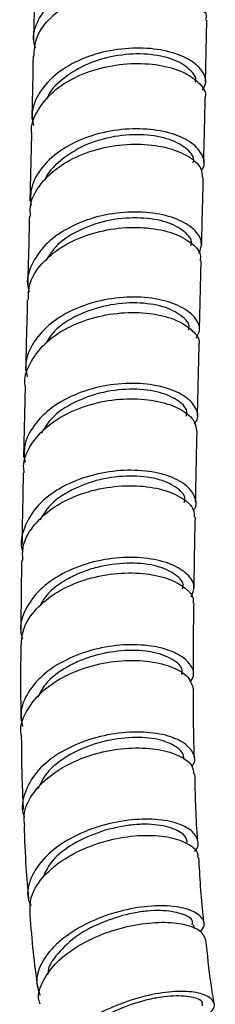
# Model space of a CAD drawing. Units: millimetres. Extents: x 3 to 3996, y 5 to 3995.
# Drawn here: x 548 to 563, y 427 to 504 of the extents above; entities that cross this region are included whole.
import ezdxf

# ---------------------------------------------------------------- set-up
doc = ezdxf.new("R2010")
doc.units = ezdxf.units.MM

msp = doc.modelspace()

# ---------------------------------------------------------------- linework, layer by layer
at = {"color": 7, "linetype": 'Continuous', "lineweight": 25}
for p, q in [((562.366, 499.396), (562.461, 504.26)), ((548.672, 495.274), (548.544, 490.07)), ((561.892, 479.938), (562.03, 485.376)), ((561.733, 473.2), (561.862, 478.732)), ((548.185, 475.523), (548.059, 469.908)), ((561.473, 432.874), (561.44, 433.176))]:
    msp.add_line(p, q, dxfattribs=at)
for points, knots in [([(562.286, 504.835), (562.391, 505.122), (562.621, 505.752), (562.015, 506.737), (560.719, 507.586), (558.817, 508.12), (556.556, 508.234), (554.189, 507.879), (551.997, 507.059), (550.214, 505.826), (549.118, 504.294), (548.697, 502.973), (548.915, 502.24), (548.966, 502.066)], [0, 0, 0, 0, 0.0823117, 0.1808241, 0.2793388, 0.3778691, 0.4764071, 0.5749611, 0.6735337, 0.7721243, 0.8707469, 0.9693932, 1, 1, 1, 1]), ([(548.915, 507.34), (548.914, 507.155), (548.901, 505.587), (548.862, 504.034), (548.828, 502.664)], [0, 0, 0, 0, 0.118343, 1, 1, 1, 1]), ([(548.88, 501.447), (548.903, 501.894), (548.957, 502.91), (549.969, 504.37), (551.626, 505.663), (553.773, 506.56), (556.129, 506.996), (558.427, 506.959), (560.416, 506.491), (561.801, 505.685), (562.483, 504.877), (562.399, 504.396), (562.375, 504.263)], [0, 0, 0, 0, 0.085578, 0.19472, 0.303833, 0.412933, 0.522012, 0.63108, 0.74014, 0.849185, 0.958225, 1, 1, 1, 1]), ([(548.804, 501.453), (548.777, 499.936), (548.747, 498.277), (548.706, 496.624), (548.702, 496.482)], [0, 0, 0, 0, 0.914278, 1, 1, 1, 1]), ([(562.118, 498.758), (562.22, 498.924), (562.523, 499.419), (562.169, 500.313), (561.124, 501.235), (559.392, 501.886), (557.223, 502.145), (554.855, 501.943), (552.57, 501.263), (550.618, 500.145), (549.273, 498.679), (548.626, 497.225), (548.776, 496.315), (548.831, 495.979)], [0, 0, 0, 0, 0.049997, 0.149058, 0.248134, 0.347213, 0.446306, 0.54541, 0.644527, 0.743666, 0.842819, 0.941997, 1, 1, 1, 1]), ([(561.553, 499.388), (561.559, 499.399), (561.716, 499.733), (561.162, 500.44), (559.891, 501.245), (557.843, 501.668), (555.48, 501.576), (553.089, 500.931), (551.179, 499.746), (550.064, 498.703), (549.921, 498.081), (549.913, 498.045)], [0, 0, 0, 0, 0.005027, 0.14587, 0.286851, 0.427704, 0.568709, 0.709594, 0.850629, 0.991563, 1, 1, 1, 1]), ([(548.714, 495.276), (548.702, 495.341), (548.578, 495.977), (549.101, 497.185), (550.292, 498.699), (552.167, 499.887), (554.409, 500.649), (556.786, 500.936), (559.006, 500.754), (560.845, 500.164), (561.975, 499.281), (562.462, 498.556), (562.333, 498.203), (562.327, 498.187)], [0, 0, 0, 0, 0.0123662, 0.1216042, 0.2308234, 0.3400314, 0.4492164, 0.558393, 0.667554, 0.7767035, 0.8858458, 0.9949708, 1, 1, 1, 1]), ([(562.221, 493.084), (562.262, 494.612), (562.307, 496.309), (562.34, 498.015), (562.343, 498.185)], [0, 0, 0, 0, 0.9002869, 1, 1, 1, 1]), ([(562.009, 492.444), (562.058, 492.502), (562.371, 492.871), (562.189, 493.669), (561.4, 494.636), (559.846, 495.384), (557.791, 495.769), (555.452, 495.708), (553.107, 495.167), (551.021, 494.166), (549.464, 492.782), (548.565, 491.223), (548.603, 490.152), (548.621, 489.664)], [0, 0, 0, 0, 0.018576, 0.118297, 0.218018, 0.317753, 0.417496, 0.517249, 0.617019, 0.716796, 0.816594, 0.9164, 1, 1, 1, 1]), ([(561.374, 493.059), (561.389, 493.093), (561.544, 493.448), (560.982, 494.168), (559.64, 494.942), (557.576, 495.339), (555.199, 495.2), (552.817, 494.52), (550.942, 493.294), (549.865, 492.26), (549.737, 491.664), (549.736, 491.662)], [0, 0, 0, 0, 0.014912, 0.155535, 0.296114, 0.436773, 0.577354, 0.718051, 0.858644, 0.999376, 1, 1, 1, 1]), ([(548.613, 488.862), (548.591, 489.108), (548.517, 489.934), (549.233, 491.29), (550.656, 492.733), (552.672, 493.811), (554.989, 494.439), (557.349, 494.586), (559.483, 494.277), (561.111, 493.587), (562.075, 492.726), (562.103, 492.127), (562.115, 491.875)], [0, 0, 0, 0, 0.046269, 0.155591, 0.264903, 0.374198, 0.483488, 0.592759, 0.702023, 0.811275, 0.920513, 1, 1, 1, 1]), ([(562.061, 486.581), (562.074, 487.121), (562.119, 488.885), (562.162, 490.652), (562.191, 491.878)], [0, 0, 0, 0, 0.306346, 1, 1, 1, 1]), ([(561.863, 485.927), (561.968, 486.228), (562.189, 486.866), (561.543, 487.849), (560.209, 488.67), (558.275, 489.166), (555.991, 489.234), (553.614, 488.825), (551.429, 487.944), (549.668, 486.65), (548.617, 485.059), (548.229, 483.74), (548.451, 483.031), (548.494, 482.896)], [0, 0, 0, 0, 0.088218, 0.186907, 0.285602, 0.384307, 0.483024, 0.581746, 0.680484, 0.779222, 0.877971, 0.976726, 1, 1, 1, 1]), ([(548.514, 488.862), (548.499, 488.232), (548.455, 486.435), (548.41, 484.637), (548.38, 483.47)], [0, 0, 0, 0, 0.350895, 1, 1, 1, 1]), ([(561.196, 486.551), (561.218, 486.603), (561.375, 486.974), (560.752, 487.695), (559.391, 488.455), (557.286, 488.8), (554.895, 488.644), (552.574, 487.896), (550.709, 486.783), (550.086, 485.805), (549.816, 485.382)], [0, 0, 0, 0, 0.023429, 0.167829, 0.312212, 0.456618, 0.601034, 0.745445, 0.889895, 1, 1, 1, 1]), ([(548.429, 482.256), (548.437, 482.678), (548.457, 483.685), (549.408, 485.167), (551.027, 486.526), (553.158, 487.489), (555.519, 487.989), (557.84, 488.006), (559.865, 487.583), (561.298, 486.812), (562.023, 486.01), (561.953, 485.524), (561.932, 485.379)], [0, 0, 0, 0, 0.07881, 0.188164, 0.297508, 0.406849, 0.516173, 0.625497, 0.734805, 0.844106, 0.953398, 1, 1, 1, 1]), ([(548.35, 482.261), (548.306, 480.596), (548.258, 478.757), (548.217, 476.911), (548.213, 476.736)], [0, 0, 0, 0, 0.905314, 1, 1, 1, 1]), ([(561.634, 479.28), (561.747, 479.481), (562.043, 480.008), (561.619, 480.918), (560.491, 481.797), (558.697, 482.39), (556.486, 482.577), (554.105, 482.296), (551.838, 481.534), (549.934, 480.339), (548.67, 478.81), (548.108, 477.377), (548.288, 476.519), (548.345, 476.243)], [0, 0, 0, 0, 0.0613564, 0.1603992, 0.259455, 0.358521, 0.457593, 0.5566784, 0.6557612, 0.7548528, 0.8539424, 0.953032, 1, 1, 1, 1]), ([(548.185, 475.523), (548.185, 475.526), (548.049, 476.108), (548.51, 477.29), (549.601, 478.866), (551.42, 480.133), (553.632, 480.981), (556.016, 481.353), (558.275, 481.251), (560.177, 480.727), (561.401, 479.892), (561.947, 479.16), (561.829, 478.782), (561.815, 478.736)], [0, 0, 0, 0, 0.000628, 0.110028, 0.219425, 0.328819, 0.438205, 0.547592, 0.656964, 0.766336, 0.875697, 0.98505, 1, 1, 1, 1]), ([(561.013, 479.914), (561.037, 479.978), (561.181, 480.36), (560.543, 481.083), (559.114, 481.807), (557.002, 482.132), (554.598, 481.918), (552.289, 481.15), (550.563, 480.077), (550.009, 479.197), (549.805, 478.873)], [0, 0, 0, 0, 0.02963, 0.176966, 0.324433, 0.471805, 0.619276, 0.766682, 0.914143, 1, 1, 1, 1]), ([(561.48, 472.543), (561.561, 472.649), (561.882, 473.067), (561.63, 473.893), (560.718, 474.817), (559.074, 475.494), (556.956, 475.791), (554.592, 475.632), (552.267, 474.991), (550.241, 473.901), (548.785, 472.446), (548.02, 470.916), (548.122, 469.915), (548.165, 469.5)], [0, 0, 0, 0, 0.03391, 0.133411, 0.232921, 0.332439, 0.43197, 0.531499, 0.631038, 0.730571, 0.830101, 0.929625, 1, 1, 1, 1]), ([(560.835, 473.153), (560.864, 473.237), (561.001, 473.639), (560.326, 474.368), (558.856, 475.068), (556.718, 475.352), (554.31, 475.108), (552.018, 474.295), (550.245, 473.148), (549.689, 472.187), (549.46, 471.791)], [0, 0, 0, 0, 0.038022, 0.181613, 0.325081, 0.468696, 0.612176, 0.755794, 0.89928, 1, 1, 1, 1]), ([(548.112, 468.699), (548.087, 468.866), (547.971, 469.616), (548.576, 470.931), (549.882, 472.441), (551.829, 473.609), (554.115, 474.338), (556.491, 474.589), (558.682, 474.373), (560.407, 473.761), (561.509, 472.911), (561.607, 472.281), (561.652, 471.991)], [0, 0, 0, 0, 0.031309, 0.140704, 0.250096, 0.359488, 0.468881, 0.578264, 0.687652, 0.797027, 0.9064, 1, 1, 1, 1]), ([(561.588, 466.416), (561.609, 467.577), (561.642, 469.439), (561.687, 471.296), (561.704, 471.994)], [0, 0, 0, 0, 0.624009, 1, 1, 1, 1]), ([(561.408, 465.754), (561.424, 465.771), (561.724, 466.086), (561.589, 466.825), (560.908, 467.777), (559.424, 468.529), (557.416, 468.927), (555.092, 468.887), (552.729, 468.368), (550.607, 467.387), (548.947, 466.016), (548.047, 464.381), (547.754, 463.13), (547.989, 462.515), (548.008, 462.465)], [0, 0, 0, 0, 0.005588, 0.104142, 0.202708, 0.301286, 0.399868, 0.498461, 0.597048, 0.695636, 0.794221, 0.892779, 0.991344, 1, 1, 1, 1]), ([(548.032, 468.696), (548.026, 468.461), (547.983, 466.581), (547.954, 464.689), (547.928, 463.035)], [0, 0, 0, 0, 0.1250685, 1, 1, 1, 1]), ([(560.683, 466.37), (560.713, 466.465), (560.844, 466.878), (560.113, 467.6), (558.618, 468.28), (556.45, 468.521), (554.042, 468.247), (551.769, 467.393), (550.075, 466.25), (549.551, 465.328), (549.348, 464.97)], [0, 0, 0, 0, 0.0435414, 0.1877383, 0.3320045, 0.4762001, 0.6204924, 0.7645168, 0.9087517, 1, 1, 1, 1]), ([(547.999, 461.816), (547.979, 462.152), (547.925, 463.072), (548.724, 464.512), (550.221, 465.943), (552.281, 467.004), (554.618, 467.614), (556.968, 467.743), (559.065, 467.422), (560.62, 466.731), (561.481, 465.929), (561.466, 465.4), (561.461, 465.207)], [0, 0, 0, 0, 0.062777, 0.172094, 0.281427, 0.390739, 0.500063, 0.609392, 0.718706, 0.828024, 0.937332, 1, 1, 1, 1]), ([(561.473, 459.638), (561.478, 460.231), (561.494, 462.094), (561.536, 463.946), (561.564, 465.208)], [0, 0, 0, 0, 0.318129, 1, 1, 1, 1]), ([(561.235, 458.942), (561.35, 459.207), (561.606, 459.798), (561.04, 460.732), (559.774, 461.536), (557.886, 462.022), (555.624, 462.09), (553.246, 461.685), (551.036, 460.813), (549.233, 459.533), (548.118, 457.958), (547.687, 456.591), (547.911, 455.831), (547.967, 455.638)], [0, 0, 0, 0, 0.080066, 0.178533, 0.277011, 0.375524, 0.474073, 0.57261, 0.671141, 0.769666, 0.868137, 0.96657, 1, 1, 1, 1]), ([(547.907, 461.818), (547.891, 461.032), (547.853, 459.146), (547.848, 457.238), (547.845, 456.124)], [0, 0, 0, 0, 0.416423, 1, 1, 1, 1]), ([(560.547, 459.564), (560.577, 459.678), (560.687, 460.108), (559.934, 460.83), (558.405, 461.481), (556.209, 461.665), (554.209, 461.399), (552.665, 460.916), (551.248, 460.242), (549.946, 459.345), (549.475, 458.482), (549.312, 458.184)], [0, 0, 0, 0, 0.05239, 0.197559, 0.342496, 0.487534, 0.632703, 0.705537, 0.778372, 0.923501, 1, 1, 1, 1]), ([(547.866, 454.895), (547.889, 455.401), (547.938, 456.487), (548.975, 458.038), (550.643, 459.382), (552.798, 460.337), (555.163, 460.833), (557.464, 460.852), (559.45, 460.44), (560.813, 459.686), (561.47, 458.947), (561.385, 458.523), (561.366, 458.428)], [0, 0, 0, 0, 0.095183, 0.204376, 0.313569, 0.422753, 0.531962, 0.641162, 0.750344, 0.859539, 0.968714, 1, 1, 1, 1]), ([(561.418, 452.924), (561.416, 453.151), (561.396, 455.002), (561.43, 456.825), (561.461, 458.425)], [0, 0, 0, 0, 0.1226559, 1, 1, 1, 1]), ([(561.151, 452.238), (561.257, 452.401), (561.567, 452.876), (561.209, 453.714), (560.155, 454.549), (558.415, 455.099), (556.24, 455.25), (553.872, 454.946), (551.595, 454.176), (549.665, 452.99), (548.348, 451.49), (547.733, 450.007), (547.913, 449.094), (547.982, 448.743)], [0, 0, 0, 0, 0.05157, 0.150062, 0.248609, 0.347185, 0.445812, 0.544455, 0.643063, 0.741654, 0.840194, 0.938652, 1, 1, 1, 1]), ([(547.838, 454.897), (547.824, 453.781), (547.8, 451.896), (547.841, 449.972), (547.857, 449.186)], [0, 0, 0, 0, 0.59192, 1, 1, 1, 1]), ([(560.493, 452.841), (560.521, 452.962), (560.62, 453.393), (559.819, 454.085), (558.266, 454.684), (556.055, 454.805), (554.058, 454.482), (552.526, 453.966), (551.123, 453.271), (549.81, 452.305), (549.347, 451.393), (549.171, 451.045)], [0, 0, 0, 0, 0.05545, 0.198177, 0.340737, 0.483342, 0.626165, 0.697769, 0.769428, 0.91206, 1, 1, 1, 1]), ([(547.913, 447.944), (547.889, 448.046), (547.731, 448.705), (548.217, 449.957), (549.374, 451.5), (551.217, 452.754), (553.441, 453.606), (555.81, 453.998), (558.044, 453.93), (559.862, 453.451), (561.123, 452.661), (561.315, 452.017), (561.411, 451.696)], [0, 0, 0, 0, 0.019825, 0.128803, 0.237821, 0.346835, 0.455868, 0.564906, 0.673912, 0.782925, 0.891927, 1, 1, 1, 1]), ([(561.488, 446.282), (561.485, 446.358), (561.415, 448.189), (561.422, 449.981), (561.43, 451.698)], [0, 0, 0, 0, 0.041327, 1, 1, 1, 1]), ([(561.289, 445.64), (561.336, 445.694), (561.64, 446.043), (561.44, 446.757), (560.632, 447.593), (559.063, 448.179), (557.005, 448.391), (554.676, 448.168), (552.354, 447.491), (550.32, 446.398), (548.782, 444.974), (548.036, 443.367), (547.84, 442.199), (548.105, 441.669), (548.113, 441.655)], [0, 0, 0, 0, 0.017873, 0.115697, 0.213616, 0.311588, 0.409605, 0.507671, 0.605722, 0.70373, 0.80169, 0.899538, 0.997283, 1, 1, 1, 1]), ([(547.878, 447.941), (547.886, 446.721), (547.898, 444.838), (547.998, 442.905), (548.033, 442.223)], [0, 0, 0, 0, 0.6474437, 1, 1, 1, 1]), ([(560.666, 446.193), (560.653, 446.314), (560.608, 446.732), (559.864, 447.375), (558.255, 447.895), (556.048, 447.933), (553.66, 447.467), (551.443, 446.497), (549.833, 445.226), (549.382, 444.266), (549.193, 443.865)], [0, 0, 0, 0, 0.057018, 0.197441, 0.337799, 0.478152, 0.618766, 0.759104, 0.899413, 1, 1, 1, 1]), ([(548.165, 440.959), (548.124, 441.238), (548.003, 442.064), (548.67, 443.445), (550.036, 444.908), (552, 446.07), (554.282, 446.828), (556.625, 447.136), (558.759, 447.002), (560.397, 446.479), (561.369, 445.767), (561.413, 445.243), (561.431, 445.031)], [0, 0, 0, 0, 0.05547, 0.164311, 0.273179, 0.382058, 0.49097, 0.599863, 0.708735, 0.817599, 0.926411, 1, 1, 1, 1]), ([(561.751, 439.727), (561.741, 439.865), (561.606, 441.664), (561.569, 443.419), (561.535, 445.04)], [0, 0, 0, 0, 0.076209, 1, 1, 1, 1]), ([(561.479, 438.929), (561.499, 438.946), (561.842, 439.237), (561.802, 439.887), (561.251, 440.697), (559.887, 441.293), (557.976, 441.541), (555.717, 441.373), (553.382, 440.771), (551.25, 439.762), (549.558, 438.422), (548.567, 436.885), (548.246, 435.577), (548.54, 434.885), (548.622, 434.691)], [0, 0, 0, 0, 0.005914, 0.101411, 0.197035, 0.292779, 0.388584, 0.484446, 0.580322, 0.67613, 0.771859, 0.867475, 0.962947, 1, 1, 1, 1]), ([(560.925, 439.634), (560.909, 439.748), (560.854, 440.139), (560.079, 440.709), (558.718, 441.049), (557.35, 441.091), (555.859, 440.96), (553.877, 440.488), (551.699, 439.459), (550.142, 438.18), (549.734, 437.254), (549.567, 436.875)], [0, 0, 0, 0, 0.057561, 0.198267, 0.339061, 0.409795, 0.480485, 0.621462, 0.762193, 0.902815, 1, 1, 1, 1]), ([(548.092, 440.955), (548.131, 439.865), (548.197, 437.985), (548.375, 436.046), (548.449, 435.231)], [0, 0, 0, 0, 0.579469, 1, 1, 1, 1]), ([(548.57, 433.938), (548.557, 434.397), (548.529, 435.385), (549.444, 436.887), (551.001, 438.268), (553.069, 439.344), (555.381, 440.023), (557.665, 440.271), (559.668, 440.097), (561.087, 439.558), (561.803, 438.953), (561.746, 438.557), (561.732, 438.457)], [0, 0, 0, 0, 0.093976, 0.202624, 0.311282, 0.419969, 0.528663, 0.637334, 0.746014, 0.854655, 0.963238, 1, 1, 1, 1]), ([(562.253, 433.281), (562.229, 433.483), (562.022, 435.24), (561.928, 436.95), (561.845, 438.463)], [0, 0, 0, 0, 0.115087, 1, 1, 1, 1]), ([(561.965, 432.6), (562.086, 432.774), (562.401, 433.225), (562.015, 433.906), (560.938, 434.475), (559.202, 434.728), (557.055, 434.588), (554.742, 434.033), (552.54, 433.09), (550.706, 431.827), (549.483, 430.363), (548.948, 428.894), (549.222, 428.018), (549.346, 427.619)], [0, 0, 0, 0, 0.0596827, 0.1551288, 0.2507393, 0.3464644, 0.4422325, 0.5380377, 0.633805, 0.7294683, 0.8250216, 0.920404, 1, 1, 1, 1]), ([(561.325, 433.165), (561.345, 433.269), (561.411, 433.633), (560.522, 434.092), (559.181, 434.318), (557.817, 434.272), (556.338, 434.058), (554.39, 433.486), (552.211, 432.387), (550.697, 430.946), (549.932, 429.832), (549.97, 429.286), (549.972, 429.258)], [0, 0, 0, 0, 0.053362, 0.187326, 0.321525, 0.388879, 0.456266, 0.590536, 0.724651, 0.858555, 0.992538, 1, 1, 1, 1]), ([(548.558, 433.938), (548.628, 432.971), (548.764, 431.097), (549.027, 429.168), (549.154, 428.235)], [0, 0, 0, 0, 0.516158, 1, 1, 1, 1]), ([(549.368, 426.924), (549.328, 427.039), (549.122, 427.625), (549.534, 428.8), (550.599, 430.279), (552.346, 431.588), (554.49, 432.592), (556.796, 433.219), (558.99, 433.435), (560.793, 433.248), (562.056, 432.741), (562.264, 432.236), (562.367, 431.986)], [0, 0, 0, 0, 0.026278, 0.134701, 0.24319, 0.351712, 0.460267, 0.568793, 0.677299, 0.78577, 0.894169, 1, 1, 1, 1]), ([(563.05, 426.952), (562.963, 427.48), (562.683, 429.184), (562.516, 430.845), (562.401, 431.993)], [0, 0, 0, 0, 0.309195, 1, 1, 1, 1]), ([(562.641, 426.199), (562.762, 426.31), (563.16, 426.675), (563.017, 427.255), (562.23, 427.772), (560.724, 427.994), (558.734, 427.846), (556.487, 427.304), (554.251, 426.397), (552.301, 425.193), (550.849, 423.79), (550.146, 422.345), (550.029, 421.267), (550.379, 420.791), (550.444, 420.704)], [0, 0, 0, 0, 0.040828, 0.134393, 0.22813, 0.322035, 0.416036, 0.510076, 0.604126, 0.698074, 0.791882, 0.885505, 0.978906, 1, 1, 1, 1]), ([(562.116, 426.81), (562.132, 426.897), (562.192, 427.212), (561.304, 427.538), (559.965, 427.618), (558.618, 427.461), (557.161, 427.147), (555.24, 426.46), (553.493, 425.475), (552.358, 424.556), (551.505, 423.582), (550.941, 422.727), (551.008, 422.199), (551.015, 422.143)], [0, 0, 0, 0, 0.0507134, 0.1837556, 0.3171337, 0.384039, 0.4510217, 0.5843696, 0.7176789, 0.7845573, 0.8513432, 0.9843479, 1, 1, 1, 1])]:
    msp.add_open_spline(points, degree=3, knots=knots, dxfattribs=at)

doc.saveas('drawing.dxf')
